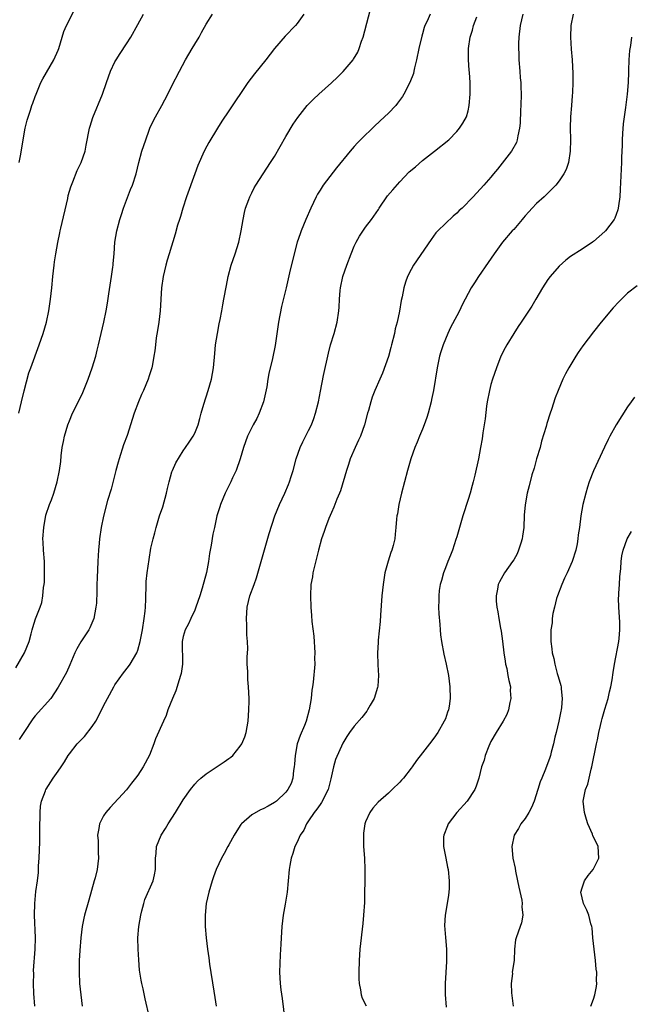
# Model space of a CAD drawing. Units: inches. Extents: x 2607000 to 2610000, y 1476000 to 1479000.
# Drawn here: x 2609672 to 2609780, y 1476279 to 1476452 of the extents above; entities that cross this region are included whole.
import ezdxf

# ---------------------------------------------------------------- set-up
doc = ezdxf.new("R2010")
doc.units = ezdxf.units.IN
doc.header["$MEASUREMENT"] = 0
doc.layers.add('LD26071476_10ft', color=101, linetype='Continuous')

msp = doc.modelspace()

# ---------------------------------------------------------------- linework, layer by layer
at = {"layer": 'LD26071476_10ft'}
for points, elevation in [([(2609672.17, 1476427), (2609672.47, 1476428.47), (2609672.88, 1476431), (2609673.24, 1476433), (2609673.58, 1476434.42), (2609674.17, 1476436.17), (2609674.42, 1476437), (2609674.57, 1476437.43), (2609675, 1476438.56), (2609675.15, 1476439), (2609675.97, 1476441), (2609676.31, 1476441.69), (2609678.28, 1476445), (2609679, 1476446.68), (2609679.12, 1476447), (2609679.71, 1476449), (2609680.04, 1476449.96), (2609680.5, 1476451), (2609682, 1476454)], 11870), ([(2609674.91, 1476279), (2609674.76, 1476281.24), (2609674.69, 1476283), (2609674.74, 1476284.74), (2609674.72, 1476285.28), (2609675.01, 1476289), (2609675.06, 1476291), (2609674.87, 1476295), (2609674.92, 1476297), (2609675.13, 1476299.13), (2609675.38, 1476301), (2609675.56, 1476302.44), (2609675.59, 1476303), (2609675.6, 1476303.6), (2609675.7, 1476305), (2609675.81, 1476307.81), (2609675.83, 1476309), (2609675.79, 1476310.21), (2609675.83, 1476311), (2609675.89, 1476311.89), (2609675.84, 1476313), (2609675.91, 1476314.09), (2609676.11, 1476315), (2609676.81, 1476316.81), (2609676.87, 1476317), (2609676.91, 1476317.09), (2609678.13, 1476319), (2609679, 1476320.21), (2609679.53, 1476321), (2609680.14, 1476321.86), (2609680.8, 1476323), (2609681, 1476323.28), (2609682.34, 1476325), (2609683.66, 1476326.34), (2609685, 1476328.05), (2609685.62, 1476329), (2609686.13, 1476329.87), (2609687, 1476331.71), (2609687.67, 1476333), (2609688.78, 1476335), (2609689, 1476335.36), (2609690.51, 1476337.49), (2609691.38, 1476338.62), (2609691.65, 1476339), (2609692.81, 1476341), (2609693, 1476341.47), (2609693.44, 1476343), (2609693.81, 1476345), (2609694.14, 1476347), (2609694.3, 1476348.3), (2609694.37, 1476349), (2609694.42, 1476350.42), (2609694.42, 1476351), (2609694.47, 1476352.47), (2609694.46, 1476353), (2609694.49, 1476353.51), (2609694.66, 1476355), (2609695, 1476357.34), (2609695.32, 1476359.32), (2609695.68, 1476361), (2609695.97, 1476362.03), (2609696.21, 1476363), (2609696.84, 1476365), (2609697.39, 1476366.61), (2609698.04, 1476369), (2609698.21, 1476369.79), (2609698.51, 1476371), (2609699, 1476372.72), (2609699.09, 1476373), (2609699.66, 1476374.34), (2609701, 1476376.45), (2609701.39, 1476377), (2609702.03, 1476377.97), (2609702.74, 1476379), (2609703, 1476379.53), (2609703.58, 1476381), (2609703.92, 1476382.08), (2609704.16, 1476383), (2609704.62, 1476384.62), (2609705.38, 1476387), (2609705.95, 1476389), (2609706.3, 1476391), (2609706.51, 1476393.49), (2609706.66, 1476395), (2609706.98, 1476397.02), (2609707.3, 1476398.7), (2609707.47, 1476399.47), (2609707.76, 1476401), (2609707.95, 1476402.05), (2609708.13, 1476403), (2609708.55, 1476405.45), (2609708.87, 1476407), (2609709.42, 1476409), (2609710.09, 1476411), (2609710.73, 1476413), (2609711.18, 1476415), (2609711.5, 1476417), (2609711.75, 1476418.25), (2609711.94, 1476419), (2609712.5, 1476420.5), (2609712.67, 1476421), (2609712.77, 1476421.23), (2609713, 1476421.67), (2609713.44, 1476422.56), (2609713.7, 1476423), (2609716.33, 1476427), (2609717, 1476428.07), (2609719, 1476431.57), (2609720.28, 1476433.72), (2609721.1, 1476434.9), (2609722.77, 1476437), (2609723, 1476437.25), (2609723.87, 1476438.13), (2609724.78, 1476439), (2609727, 1476440.97), (2609728.05, 1476441.95), (2609729.04, 1476442.96), (2609730.79, 1476445), (2609730.88, 1476445.12), (2609731.63, 1476446.37), (2609731.89, 1476447), (2609732.3, 1476448.3), (2609732.55, 1476449), (2609734.14, 1476455)], 11830), ([(2609671.62, 1476338.38), (2609673.1, 1476341), (2609673.93, 1476343), (2609674.31, 1476344.31), (2609674.47, 1476345), (2609674.55, 1476345.45), (2609675.04, 1476346.96), (2609675.86, 1476349), (2609676.16, 1476349.84), (2609676.36, 1476351), (2609676.46, 1476352.46), (2609676.56, 1476353), (2609676.6, 1476353.4), (2609676.65, 1476355), (2609676.62, 1476357), (2609676.46, 1476359), (2609676.38, 1476360.38), (2609676.36, 1476361), (2609676.48, 1476363), (2609676.88, 1476365.12), (2609677.52, 1476367), (2609677.84, 1476367.84), (2609678.26, 1476369), (2609678.86, 1476371), (2609679.27, 1476373), (2609679.47, 1476374.53), (2609679.55, 1476375.55), (2609679.72, 1476377), (2609679.95, 1476378.05), (2609680.12, 1476379), (2609680.74, 1476381), (2609681, 1476381.69), (2609681.57, 1476383), (2609682.7, 1476385.3), (2609683.34, 1476386.66), (2609684.28, 1476389), (2609685, 1476391), (2609685.61, 1476393), (2609685.9, 1476394.1), (2609686.13, 1476395), (2609687.04, 1476399), (2609687.47, 1476401), (2609687.7, 1476402.3), (2609687.94, 1476403.94), (2609688.41, 1476407), (2609688.64, 1476408.64), (2609688.68, 1476409), (2609688.7, 1476409.3), (2609688.85, 1476411), (2609689, 1476413), (2609689.31, 1476415), (2609689.85, 1476417), (2609690.14, 1476417.86), (2609690.52, 1476419), (2609691.74, 1476422.26), (2609692.05, 1476423), (2609692.7, 1476425), (2609693.18, 1476427), (2609693.72, 1476429), (2609694.39, 1476431), (2609695, 1476432.64), (2609695.14, 1476433), (2609695.73, 1476434.27), (2609696.11, 1476435), (2609697.24, 1476437), (2609698.29, 1476439), (2609699, 1476440.44), (2609700.3, 1476443), (2609701.38, 1476445), (2609702.57, 1476447), (2609703, 1476447.77), (2609703.78, 1476449), (2609704.19, 1476449.81), (2609705, 1476451.27), (2609706.12, 1476453)], 11850), ([(2609672.11, 1476383), (2609672.6, 1476385), (2609673.03, 1476386.97), (2609673.87, 1476390.13), (2609674.22, 1476391), (2609675.69, 1476395), (2609676.4, 1476397), (2609676.96, 1476399), (2609677.36, 1476401), (2609677.68, 1476403), (2609677.9, 1476405), (2609678.08, 1476407), (2609678.3, 1476409), (2609678.41, 1476409.59), (2609678.6, 1476411), (2609678.96, 1476412.96), (2609679.32, 1476414.68), (2609679.37, 1476415), (2609679.48, 1476415.48), (2609680.71, 1476420.71), (2609680.8, 1476421.2), (2609681.25, 1476422.75), (2609681.61, 1476423.61), (2609682.39, 1476425.61), (2609683.08, 1476427), (2609683.76, 1476429), (2609683.97, 1476430.03), (2609684.53, 1476433), (2609684.62, 1476433.38), (2609685.11, 1476434.89), (2609686.83, 1476439), (2609687.51, 1476441), (2609688.21, 1476443), (2609689, 1476444.64), (2609689.19, 1476445), (2609689.89, 1476446.11), (2609691, 1476447.79), (2609691.77, 1476449), (2609693, 1476451.19), (2609693.99, 1476453)], 11860), ([(2609722.13, 1476453), (2609721, 1476451.36), (2609720.72, 1476451), (2609718.87, 1476449.13), (2609717, 1476447), (2609715.47, 1476445), (2609713.47, 1476442.53), (2609712.3, 1476441), (2609709, 1476436.08), (2609707.78, 1476434.22), (2609707, 1476432.99), (2609705.49, 1476430.51), (2609704.78, 1476429.22), (2609704.44, 1476428.44), (2609703.77, 1476427), (2609703.54, 1476426.46), (2609703.03, 1476425), (2609701.57, 1476421), (2609700.91, 1476419), (2609700.5, 1476417.5), (2609700.31, 1476417), (2609699.98, 1476415.98), (2609699.56, 1476414.44), (2609698.52, 1476411), (2609698.16, 1476409.84), (2609697.92, 1476409), (2609697.44, 1476407), (2609697.15, 1476405), (2609696.95, 1476401), (2609696.7, 1476399), (2609696.48, 1476397.52), (2609696.23, 1476396.23), (2609696.09, 1476395), (2609696.01, 1476393.99), (2609695.85, 1476393), (2609695.56, 1476391.56), (2609695.48, 1476391), (2609695.37, 1476390.63), (2609695, 1476389.6), (2609694.81, 1476389), (2609693.99, 1476387), (2609693.68, 1476386.32), (2609693.14, 1476385), (2609692.39, 1476383), (2609691.11, 1476379.11), (2609690.52, 1476377.48), (2609689.72, 1476375), (2609689.57, 1476374.43), (2609689.15, 1476373), (2609688.31, 1476369.69), (2609687.7, 1476367.7), (2609686.99, 1476364.99), (2609686.59, 1476363), (2609686.27, 1476361), (2609686.21, 1476360.21), (2609686.08, 1476359), (2609686.05, 1476358.05), (2609685.98, 1476357), (2609685.86, 1476354.14), (2609685.82, 1476353), (2609685.8, 1476351.8), (2609685.73, 1476349.73), (2609685.66, 1476349), (2609685.27, 1476347), (2609684.6, 1476345.4), (2609684.4, 1476345), (2609683, 1476342.91), (2609682.31, 1476341.69), (2609681.95, 1476341), (2609681.1, 1476338.9), (2609680.48, 1476337.52), (2609679.02, 1476334.98), (2609677.76, 1476333), (2609675, 1476329.92), (2609674.6, 1476329.4), (2609673.01, 1476326.99), (2609672.19, 1476325.81)], 11840), ([(2609744.32, 1476453), (2609743.81, 1476451.81), (2609743.41, 1476451), (2609743.3, 1476450.7), (2609743, 1476449.58), (2609742.86, 1476449.14), (2609742.33, 1476447), (2609741.94, 1476445), (2609741.61, 1476443.61), (2609741.49, 1476443), (2609741.38, 1476442.62), (2609740.74, 1476441), (2609739.7, 1476439), (2609739.45, 1476438.55), (2609738.62, 1476437.38), (2609738.29, 1476437), (2609737, 1476435.63), (2609736.34, 1476435), (2609734.6, 1476433.4), (2609732.1, 1476431), (2609731.56, 1476430.44), (2609731, 1476429.8), (2609730.28, 1476429), (2609727.91, 1476426.09), (2609725.56, 1476423), (2609725, 1476422.15), (2609724.57, 1476421.43), (2609724.34, 1476421), (2609723.37, 1476419), (2609722.48, 1476417), (2609721.67, 1476415), (2609721.49, 1476414.51), (2609721, 1476413), (2609720.47, 1476411), (2609719.64, 1476407.64), (2609719.05, 1476405), (2609718.26, 1476401.74), (2609717.73, 1476399), (2609717.11, 1476394.89), (2609716.63, 1476392.63), (2609715.99, 1476390.01), (2609715.86, 1476389), (2609715.67, 1476387.67), (2609715.06, 1476385), (2609714.3, 1476383), (2609713.88, 1476382.12), (2609713.25, 1476381), (2609712.28, 1476379), (2609711.57, 1476377), (2609710.98, 1476375), (2609710.3, 1476373), (2609709.66, 1476371.66), (2609709.36, 1476371), (2609708.34, 1476369), (2609707.52, 1476367), (2609707.39, 1476366.61), (2609706.91, 1476365), (2609706.45, 1476363), (2609706.2, 1476361.8), (2609705.88, 1476359.88), (2609705.6, 1476358.4), (2609705.41, 1476357), (2609705.07, 1476355.07), (2609704.6, 1476353.4), (2609704.51, 1476353), (2609704.32, 1476352.32), (2609703.9, 1476351), (2609703.21, 1476349), (2609703, 1476348.48), (2609702.32, 1476347), (2609701.92, 1476346.08), (2609701.32, 1476345), (2609701, 1476343.85), (2609700.81, 1476343), (2609700.85, 1476339), (2609700.61, 1476337.39), (2609700.53, 1476337), (2609700.27, 1476336.27), (2609699.68, 1476334.32), (2609699.08, 1476333), (2609698.3, 1476331), (2609697.99, 1476330.01), (2609697.51, 1476329), (2609696.12, 1476325.88), (2609695.81, 1476325), (2609695.04, 1476323.04), (2609693.96, 1476321), (2609693, 1476319.53), (2609692.62, 1476319), (2609691.88, 1476318.12), (2609691, 1476316.96), (2609688.14, 1476313.86), (2609687.4, 1476313), (2609687, 1476312.39), (2609686.27, 1476311), (2609686.18, 1476310.18), (2609685.96, 1476309), (2609686.03, 1476308.03), (2609686.03, 1476305.97), (2609686.09, 1476305), (2609685.99, 1476303.99), (2609685.85, 1476303), (2609685.5, 1476301.5), (2609685.37, 1476301), (2609684.39, 1476297.6), (2609683.67, 1476295), (2609683.56, 1476294.44), (2609683.25, 1476293), (2609682.98, 1476291), (2609682.8, 1476288.8), (2609682.7, 1476287), (2609682.69, 1476285), (2609682.79, 1476283), (2609682.98, 1476281.02), (2609683.24, 1476279)], 11820), ([(2609695.07, 1476277), (2609694.3, 1476280.3), (2609693.93, 1476282.06), (2609693.71, 1476283), (2609693.59, 1476283.59), (2609693.38, 1476285), (2609693.33, 1476285.33), (2609693.16, 1476287.16), (2609693.06, 1476289), (2609693.04, 1476291), (2609693.19, 1476293), (2609693.52, 1476295), (2609693.74, 1476295.74), (2609694.05, 1476297), (2609694.27, 1476297.73), (2609695.71, 1476301), (2609695.95, 1476302.05), (2609696.14, 1476303), (2609696.12, 1476304.12), (2609696.14, 1476305), (2609696.23, 1476305.77), (2609696.3, 1476307), (2609697.09, 1476309), (2609697.85, 1476310.15), (2609698.34, 1476311), (2609699.64, 1476313), (2609701, 1476315.2), (2609702.25, 1476317), (2609703, 1476317.95), (2609703.5, 1476318.5), (2609704.07, 1476319), (2609705, 1476319.78), (2609706.96, 1476321.04), (2609708.15, 1476321.85), (2609709, 1476322.45), (2609709.32, 1476322.68), (2609709.69, 1476323), (2609711, 1476324.59), (2609711.27, 1476325), (2609711.77, 1476326.23), (2609712.01, 1476327), (2609712.37, 1476329), (2609712.51, 1476331), (2609712.54, 1476332.54), (2609712.54, 1476333), (2609712.45, 1476335), (2609712.34, 1476336.34), (2609712.31, 1476337), (2609712.31, 1476337.69), (2609712.23, 1476339), (2609712.21, 1476340.21), (2609712.3, 1476341.7), (2609712.25, 1476343), (2609712.14, 1476344.14), (2609712.15, 1476345.85), (2609712.08, 1476347), (2609712.22, 1476349), (2609712.7, 1476351), (2609713.41, 1476353), (2609713.85, 1476354.15), (2609716.08, 1476361.92), (2609717.06, 1476365), (2609717.88, 1476367), (2609718.84, 1476369), (2609719.48, 1476370.52), (2609719.66, 1476371), (2609719.92, 1476371.92), (2609720.26, 1476373), (2609720.81, 1476375), (2609721.54, 1476377), (2609722, 1476378), (2609723, 1476379.98), (2609723.48, 1476381), (2609723.9, 1476382.1), (2609724.23, 1476383), (2609724.75, 1476385), (2609725.1, 1476386.9), (2609725.62, 1476389.62), (2609726.47, 1476393.53), (2609726.85, 1476395), (2609727.46, 1476397), (2609728.01, 1476399), (2609728.32, 1476401), (2609728.36, 1476401.64), (2609728.42, 1476403), (2609728.54, 1476404.54), (2609728.59, 1476405), (2609728.99, 1476407), (2609729.68, 1476409), (2609730.45, 1476411), (2609731, 1476412.3), (2609731.32, 1476413), (2609731.91, 1476414.09), (2609733, 1476415.68), (2609734.04, 1476417), (2609734.44, 1476417.56), (2609735.25, 1476418.75), (2609735.39, 1476419), (2609736.87, 1476421.13), (2609737.77, 1476422.23), (2609739, 1476423.63), (2609740.67, 1476425.33), (2609741.74, 1476426.26), (2609743, 1476427.32), (2609745.12, 1476429), (2609747.61, 1476431), (2609749, 1476432.41), (2609749.5, 1476433), (2609750.09, 1476433.91), (2609750.7, 1476435), (2609751, 1476436.04), (2609751.21, 1476437), (2609751.34, 1476439), (2609751.34, 1476441), (2609751.23, 1476442.77), (2609751.18, 1476443.18), (2609751.04, 1476445), (2609751.04, 1476447), (2609751.36, 1476449), (2609751.79, 1476450.21), (2609751.97, 1476451), (2609752.52, 1476452.52)], 11810), ([(2609760.58, 1476453), (2609760.11, 1476451), (2609759.89, 1476449), (2609759.86, 1476447.86), (2609759.85, 1476447), (2609759.9, 1476446.1), (2609759.93, 1476445), (2609760.09, 1476443), (2609760.15, 1476441.85), (2609760.24, 1476441), (2609760.28, 1476440.28), (2609760.29, 1476439), (2609760.23, 1476437), (2609760.18, 1476436.18), (2609760.11, 1476433.89), (2609760, 1476433), (2609759.7, 1476431.7), (2609759.63, 1476431), (2609759.47, 1476430.53), (2609758.62, 1476429), (2609756.15, 1476425.85), (2609755.43, 1476425), (2609755, 1476424.44), (2609753.75, 1476423), (2609751.9, 1476421), (2609749.94, 1476419), (2609749.45, 1476418.55), (2609749, 1476418.1), (2609748.4, 1476417.6), (2609747, 1476416.32), (2609745.68, 1476415), (2609745.35, 1476414.65), (2609744.5, 1476413.5), (2609741.41, 1476409), (2609741, 1476408.25), (2609740.38, 1476407), (2609739.98, 1476406.02), (2609739.73, 1476405), (2609739.42, 1476403.42), (2609739.23, 1476402.77), (2609738.93, 1476400.93), (2609738.53, 1476399), (2609738.2, 1476397.8), (2609738.05, 1476397), (2609737.53, 1476395), (2609737.43, 1476394.57), (2609737, 1476392.98), (2609735.96, 1476390.04), (2609735.48, 1476389), (2609734.64, 1476387), (2609734.17, 1476385.83), (2609733.91, 1476385), (2609733.48, 1476383.48), (2609733.33, 1476383), (2609732.83, 1476381), (2609732.09, 1476379), (2609731.73, 1476378.27), (2609731.14, 1476377), (2609730.3, 1476375), (2609729.99, 1476374.01), (2609729.64, 1476373), (2609728.57, 1476369.43), (2609728.41, 1476369), (2609727.97, 1476367.97), (2609727.44, 1476366.56), (2609727, 1476365.61), (2609726.56, 1476364.56), (2609725.97, 1476363), (2609725.74, 1476362.26), (2609725.28, 1476361), (2609724.72, 1476359), (2609724.4, 1476357.6), (2609723.96, 1476355.96), (2609723.76, 1476355), (2609723.67, 1476354.33), (2609723.41, 1476353), (2609723.3, 1476351), (2609723.37, 1476349), (2609723.52, 1476347.52), (2609723.54, 1476346.46), (2609723.89, 1476343.89), (2609724.06, 1476341), (2609724.04, 1476340.04), (2609724.07, 1476339), (2609723.82, 1476335.82), (2609723.67, 1476335), (2609723.55, 1476334.45), (2609723.42, 1476333), (2609723.12, 1476331), (2609722.56, 1476329), (2609722.27, 1476328.27), (2609721.5, 1476326.5), (2609720.98, 1476325), (2609720.61, 1476323), (2609720.53, 1476321.47), (2609720.48, 1476321), (2609720.34, 1476320.34), (2609720.23, 1476319), (2609719.93, 1476318.07), (2609719.36, 1476317), (2609719, 1476316.55), (2609717.37, 1476315), (2609717, 1476314.71), (2609715.88, 1476314.12), (2609715, 1476313.61), (2609714.57, 1476313.43), (2609713, 1476312.55), (2609711.21, 1476311), (2609711.11, 1476310.89), (2609711, 1476310.72), (2609709.9, 1476309), (2609709, 1476307.3), (2609708.82, 1476307), (2609708.18, 1476305.82), (2609707.71, 1476305), (2609706.77, 1476303), (2609706.32, 1476301.68), (2609706.07, 1476301), (2609705.47, 1476299), (2609705.03, 1476297), (2609704.83, 1476295), (2609704.83, 1476293), (2609704.98, 1476291), (2609705.22, 1476289), (2609705.47, 1476287.47), (2609705.61, 1476286.39), (2609706.36, 1476281.64), (2609706.52, 1476280.52), (2609706.78, 1476279)], 11800), ([(2609769.47, 1476453), (2609769.04, 1476451), (2609768.96, 1476449), (2609769.1, 1476446.9), (2609769.27, 1476445), (2609769.39, 1476442.61), (2609769.39, 1476441), (2609769.3, 1476439.3), (2609769.29, 1476438.71), (2609769.12, 1476437), (2609768.95, 1476435), (2609768.92, 1476433.08), (2609768.96, 1476431), (2609768.92, 1476429), (2609768.61, 1476427), (2609768.21, 1476425.79), (2609767.79, 1476425), (2609767, 1476423.8), (2609766.37, 1476423), (2609765, 1476421.64), (2609764.69, 1476421.31), (2609764.36, 1476421), (2609763, 1476419.79), (2609762.27, 1476419), (2609761.68, 1476418.32), (2609761, 1476417.63), (2609760.72, 1476417.28), (2609760.46, 1476417), (2609759, 1476415.26), (2609758.76, 1476415), (2609757.06, 1476413), (2609755.55, 1476411), (2609754.53, 1476409.47), (2609752.81, 1476407), (2609752.09, 1476405.91), (2609751.56, 1476405), (2609751, 1476403.99), (2609750.48, 1476403), (2609749.96, 1476402.04), (2609749.46, 1476401), (2609749, 1476400.09), (2609747.93, 1476398.07), (2609747.43, 1476397), (2609746.6, 1476395), (2609746.21, 1476393.79), (2609745.98, 1476393), (2609745.56, 1476391), (2609744.92, 1476387), (2609744.59, 1476385.41), (2609744.51, 1476385), (2609743.99, 1476383), (2609743.76, 1476382.24), (2609743.3, 1476381), (2609743, 1476380.24), (2609742.45, 1476379), (2609742.06, 1476377.94), (2609741.63, 1476377), (2609740.94, 1476375), (2609740.35, 1476373), (2609739.8, 1476371), (2609739.29, 1476369), (2609738.83, 1476367), (2609738.61, 1476365.39), (2609738.5, 1476365), (2609738.42, 1476364.42), (2609738.33, 1476363), (2609738.21, 1476361.79), (2609738.11, 1476361), (2609737.82, 1476359.82), (2609737.59, 1476359), (2609737.41, 1476358.59), (2609736.94, 1476357.06), (2609736.4, 1476355), (2609736.18, 1476353.82), (2609736.07, 1476353), (2609735.87, 1476351), (2609735.59, 1476347.59), (2609735.54, 1476346.46), (2609735.22, 1476343.22), (2609735.21, 1476342.79), (2609735.08, 1476341), (2609735.12, 1476338.88), (2609735.24, 1476337), (2609735.13, 1476335.13), (2609735.09, 1476334.91), (2609734.53, 1476333), (2609733.82, 1476331.82), (2609733.36, 1476331), (2609733.22, 1476330.78), (2609732.34, 1476329.66), (2609731, 1476328.11), (2609730.18, 1476327), (2609729.7, 1476326.3), (2609729, 1476325.12), (2609727.72, 1476322.28), (2609727.38, 1476321), (2609727, 1476319.4), (2609726.91, 1476318.91), (2609726.4, 1476317), (2609725.28, 1476314.72), (2609725, 1476314.37), (2609724.43, 1476313.57), (2609723.96, 1476313), (2609723, 1476311.52), (2609722.61, 1476311), (2609722.13, 1476309.87), (2609721.52, 1476309), (2609721, 1476307.76), (2609720.58, 1476307), (2609720.23, 1476305.77), (2609719.92, 1476305), (2609719.68, 1476303.68), (2609719.58, 1476303), (2609719.21, 1476299), (2609718.88, 1476296.88), (2609718.55, 1476295), (2609718.31, 1476293), (2609718.17, 1476291), (2609718.12, 1476289.88), (2609718.02, 1476288.02), (2609717.9, 1476285), (2609717.98, 1476283), (2609718.11, 1476281.89), (2609718.34, 1476280.34), (2609719.02, 1476275.02)], 11790), ([(2609779.67, 1476449), (2609779.49, 1476447.49), (2609779.36, 1476446.64), (2609779.22, 1476445), (2609779.15, 1476443.15), (2609779.13, 1476442.87), (2609779.07, 1476441), (2609778.92, 1476439), (2609778.63, 1476436.63), (2609778.39, 1476435), (2609778.24, 1476433.76), (2609778.09, 1476432.09), (2609778.04, 1476431), (2609778.04, 1476429.96), (2609777.91, 1476427.91), (2609777.91, 1476427), (2609777.71, 1476422.29), (2609777.62, 1476421), (2609777.38, 1476419.38), (2609777.35, 1476419), (2609777.28, 1476418.72), (2609777, 1476417.9), (2609776.75, 1476417.25), (2609776.61, 1476417), (2609775.1, 1476415), (2609775, 1476414.9), (2609773, 1476413.14), (2609772.82, 1476413), (2609771, 1476411.78), (2609769, 1476410.5), (2609768.15, 1476409.85), (2609767, 1476408.84), (2609765.39, 1476407), (2609765, 1476406.45), (2609764.07, 1476405), (2609762.91, 1476403), (2609762.18, 1476401.82), (2609760.31, 1476399), (2609759.77, 1476398.23), (2609759, 1476396.99), (2609757.78, 1476395), (2609757.5, 1476394.5), (2609756.77, 1476393), (2609755.97, 1476391), (2609755.27, 1476389), (2609755, 1476388.07), (2609754.73, 1476387), (2609754.37, 1476385), (2609754.25, 1476384.25), (2609753.97, 1476382.03), (2609753.59, 1476379.59), (2609753.45, 1476378.55), (2609753.2, 1476377), (2609752.82, 1476375), (2609752.18, 1476372.18), (2609751.88, 1476371), (2609751.68, 1476370.32), (2609751.35, 1476369), (2609751, 1476367.86), (2609750.05, 1476365), (2609749, 1476361.36), (2609748.87, 1476360.87), (2609748.25, 1476359), (2609747.88, 1476358.12), (2609747.43, 1476357), (2609747, 1476355.89), (2609746.67, 1476355), (2609746.33, 1476353.67), (2609746.11, 1476353), (2609745.94, 1476351.94), (2609745.83, 1476351), (2609745.84, 1476350.16), (2609745.81, 1476349), (2609745.83, 1476347.83), (2609746.02, 1476345.98), (2609746.07, 1476345), (2609746.16, 1476344.16), (2609746.34, 1476343), (2609746.76, 1476340.76), (2609747.16, 1476339), (2609747.53, 1476337), (2609747.79, 1476335), (2609747.86, 1476333), (2609747.66, 1476331.66), (2609747.54, 1476331), (2609747.39, 1476330.61), (2609747, 1476329.44), (2609746.82, 1476329), (2609745.66, 1476327), (2609745, 1476326.02), (2609744.19, 1476325), (2609743, 1476323.45), (2609741.91, 1476322.09), (2609741.17, 1476321), (2609741, 1476320.77), (2609739.63, 1476319), (2609739.32, 1476318.68), (2609739, 1476318.28), (2609737.68, 1476317), (2609737, 1476316.37), (2609735.2, 1476314.8), (2609734.28, 1476313.72), (2609733.74, 1476313), (2609733, 1476311.37), (2609732.86, 1476311), (2609732.64, 1476309.36), (2609732.61, 1476309), (2609732.66, 1476307), (2609732.78, 1476305), (2609732.84, 1476303), (2609732.85, 1476300.85), (2609732.82, 1476299), (2609732.78, 1476297.22), (2609732.64, 1476295), (2609732.51, 1476293.49), (2609732, 1476289), (2609731.85, 1476287), (2609731.81, 1476285), (2609731.83, 1476283.83), (2609731.89, 1476283), (2609732.11, 1476281.89), (2609732.21, 1476281), (2609732.39, 1476280.39), (2609733.07, 1476279.07)], 11780), ([(2609780.65, 1476405.35), (2609779, 1476404.07), (2609777.44, 1476402.56), (2609776.49, 1476401.51), (2609774.35, 1476399), (2609773, 1476397.32), (2609771.15, 1476394.85), (2609770.33, 1476393.67), (2609769.89, 1476393), (2609768.66, 1476391), (2609768.08, 1476389.92), (2609767.64, 1476389), (2609766.8, 1476387), (2609766.3, 1476385.7), (2609765.65, 1476383.65), (2609765.41, 1476383), (2609764.81, 1476381.19), (2609764.71, 1476380.7), (2609763.91, 1476378.09), (2609763.62, 1476377), (2609763.03, 1476375.03), (2609762.59, 1476373.41), (2609762.2, 1476372.2), (2609761.69, 1476370.31), (2609761.37, 1476369), (2609761.03, 1476366.97), (2609760.86, 1476365.14), (2609760.76, 1476363), (2609760.55, 1476361.45), (2609760.5, 1476361), (2609760.25, 1476360.25), (2609759.87, 1476359), (2609759.62, 1476358.38), (2609759, 1476357.31), (2609758.79, 1476357), (2609757.37, 1476355), (2609756.53, 1476353.47), (2609756.3, 1476353), (2609756.17, 1476352.17), (2609755.93, 1476351), (2609755.94, 1476350.06), (2609756.04, 1476349), (2609756.21, 1476348.21), (2609756.37, 1476347), (2609756.67, 1476345.33), (2609756.79, 1476344.79), (2609757.04, 1476343.04), (2609757.29, 1476341), (2609757.51, 1476339.5), (2609757.59, 1476339), (2609757.78, 1476338.22), (2609758, 1476337), (2609758.12, 1476336.12), (2609758.41, 1476335), (2609758.38, 1476334.38), (2609758.5, 1476333), (2609758.3, 1476332.3), (2609758.07, 1476331), (2609757.81, 1476330.19), (2609757.13, 1476329), (2609755.91, 1476327), (2609755, 1476325.46), (2609754.64, 1476324.64), (2609754.01, 1476323), (2609753.84, 1476322.16), (2609753.37, 1476321), (2609752.88, 1476319), (2609752.41, 1476317.59), (2609752.15, 1476317), (2609750.81, 1476315), (2609749.03, 1476313), (2609747.51, 1476311), (2609747.35, 1476310.65), (2609746.71, 1476309), (2609746.7, 1476308.7), (2609746.69, 1476307), (2609747.09, 1476305), (2609747.37, 1476303.37), (2609747.48, 1476303), (2609747.67, 1476301), (2609747.68, 1476299.68), (2609747.63, 1476299), (2609747.53, 1476298.47), (2609747.34, 1476297), (2609746.96, 1476295), (2609746.85, 1476293.15), (2609747.05, 1476291.05), (2609747.2, 1476289), (2609747.18, 1476286.82), (2609746.96, 1476283), (2609746.94, 1476281.06), (2609747.16, 1476278.84)], 11770), ([(2609780.19, 1476385.81), (2609779.61, 1476385), (2609779, 1476384.11), (2609777, 1476380.96), (2609775.9, 1476379), (2609775.59, 1476378.41), (2609774.92, 1476377.08), (2609773, 1476372.92), (2609772.27, 1476371), (2609771.95, 1476370.05), (2609771.65, 1476369), (2609771.14, 1476367), (2609770.78, 1476365), (2609770.53, 1476363), (2609770.34, 1476361.66), (2609770.28, 1476361), (2609770.13, 1476360.13), (2609769.89, 1476359), (2609769.29, 1476357), (2609768.39, 1476355), (2609767.93, 1476354.07), (2609767.45, 1476353), (2609766.68, 1476351), (2609766.53, 1476350.53), (2609766.15, 1476349), (2609765.89, 1476347.89), (2609765.77, 1476347), (2609765.73, 1476346.27), (2609765.54, 1476345), (2609765.52, 1476343.52), (2609765.53, 1476343), (2609765.7, 1476341.7), (2609765.77, 1476341), (2609766.02, 1476340.02), (2609766.2, 1476339), (2609766.65, 1476337.35), (2609766.83, 1476336.83), (2609767.26, 1476335.26), (2609767.31, 1476335), (2609767.31, 1476334.69), (2609767.51, 1476333), (2609767.39, 1476331.39), (2609767.33, 1476331), (2609767.26, 1476330.74), (2609766.91, 1476329), (2609766.43, 1476327), (2609766.2, 1476326.2), (2609765.97, 1476325), (2609765.55, 1476323.55), (2609765.46, 1476323), (2609765.35, 1476322.65), (2609764.6, 1476320.6), (2609763.92, 1476319), (2609763.63, 1476318.37), (2609763.22, 1476317), (2609762.59, 1476315), (2609762.15, 1476313.85), (2609761.66, 1476313), (2609761, 1476311.93), (2609760.27, 1476311), (2609759.82, 1476310.18), (2609759.08, 1476309), (2609758.69, 1476307), (2609758.85, 1476305), (2609759.24, 1476303.24), (2609759.32, 1476302.68), (2609759.69, 1476301), (2609759.9, 1476299.9), (2609760.41, 1476297.59), (2609760.48, 1476297), (2609760.44, 1476296.44), (2609760.6, 1476295), (2609760.35, 1476293.65), (2609760.13, 1476293), (2609759.41, 1476291), (2609759.34, 1476290.66), (2609759.12, 1476289), (2609759.07, 1476287), (2609758.76, 1476285), (2609758.77, 1476284.77), (2609758.53, 1476283), (2609758.62, 1476281.38), (2609758.92, 1476279)], 11760), ([(2609772.53, 1476279), (2609773, 1476280.26), (2609773.23, 1476281), (2609773.51, 1476282.49), (2609773.58, 1476283), (2609773.52, 1476283.52), (2609773.59, 1476285), (2609773.48, 1476285.48), (2609773.38, 1476287), (2609773.1, 1476289), (2609773, 1476290.03), (2609772.87, 1476291), (2609772.76, 1476292.76), (2609772.71, 1476293), (2609772.57, 1476293.43), (2609772.21, 1476295), (2609771.86, 1476295.86), (2609771.25, 1476297), (2609771, 1476298.01), (2609770.78, 1476299), (2609771, 1476299.74), (2609771.43, 1476301), (2609772.08, 1476301.92), (2609772.93, 1476303), (2609773.94, 1476305), (2609773.83, 1476307), (2609773.57, 1476307.57), (2609772.91, 1476308.91), (2609772.82, 1476309.18), (2609772.04, 1476311), (2609771.78, 1476311.78), (2609771.43, 1476313), (2609771.21, 1476315), (2609771.24, 1476315.24), (2609771.62, 1476317), (2609772.03, 1476317.97), (2609772.24, 1476319), (2609772.6, 1476320.6), (2609772.72, 1476321), (2609773.53, 1476325), (2609773.7, 1476325.7), (2609773.94, 1476327), (2609774.26, 1476328.26), (2609774.41, 1476329), (2609774.52, 1476329.48), (2609775, 1476331.09), (2609775.59, 1476333), (2609775.83, 1476334.17), (2609776.05, 1476335), (2609776.28, 1476336.28), (2609776.45, 1476337.55), (2609776.7, 1476339), (2609777.48, 1476343), (2609777.5, 1476343.5), (2609777.65, 1476345), (2609777.64, 1476346.36), (2609777.46, 1476349), (2609777.42, 1476350.58), (2609777.43, 1476351), (2609777.47, 1476351.47), (2609777.56, 1476353), (2609777.66, 1476354.34), (2609777.8, 1476355.8), (2609777.87, 1476357), (2609778.01, 1476357.99), (2609778.2, 1476359), (2609778.94, 1476361), (2609779.7, 1476362.3)], 11750)]:
    msp.add_lwpolyline(points, dxfattribs=dict(at, elevation=elevation))

doc.saveas('drawing.dxf')
